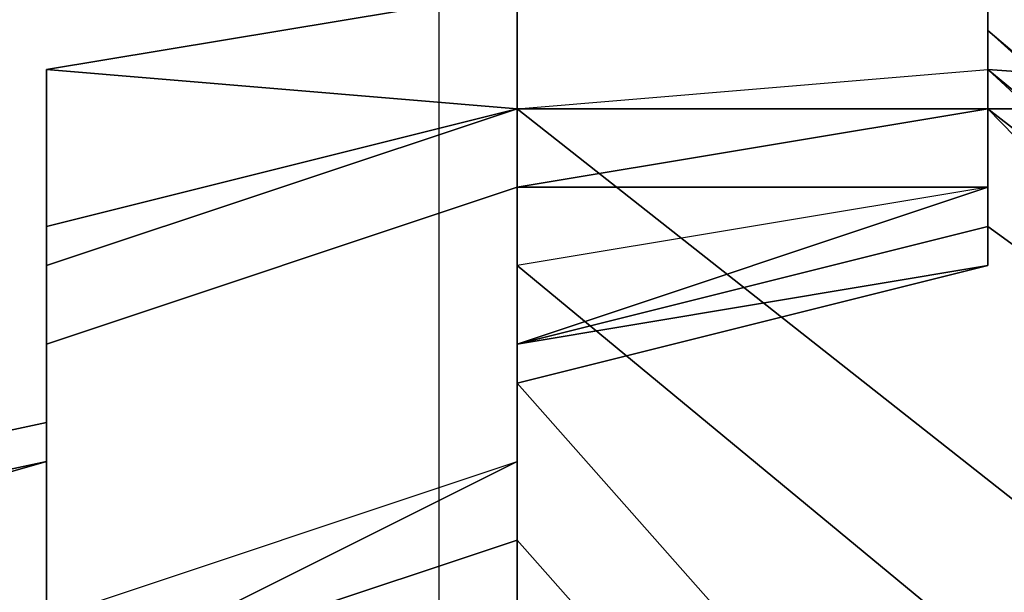
# Model space of a CAD drawing. Extents: x 262045.5 to 262108.1, y -66310.6 to -66279.4.
# Drawn here: x 262051.9 to 262052.1, y -66289.3 to -66289.2 of the extents above; entities that cross this region are included whole.
import ezdxf

# ---------------------------------------------------------------- set-up
doc = ezdxf.new("R2010")
doc.units = 0
doc.header["$MEASUREMENT"] = 0
doc.layers.add('VSL-BACKGROUND', color=174, linetype='CONTINUOUS')
doc.layers.add('VSL-LUMINAIRES', color=7, linetype='CONTINUOUS')

msp = doc.modelspace()

# ---------------------------------------------------------------- linework, layer by layer
at = {"layer": 'VSL-BACKGROUND'}
for points in [[(262052.09375, -66289.210938, 0.78352), (262052.09375, -66289.203125, 0.782916), (262052.09375, -66289.171875, 0.887087), (262052.09375, -66289.179688, 0.887462)], [(262052, -66289.203125, 0.929424), (262052, -66289.21875, 0.943772), (262052, -66289.210938, 0.948463), (262052, -66289.1875, 0.933916)], [(262052, -66289.1875, 0.933916), (262052, -66289.210938, 0.948463), (262052, -66289.203125, 0.950712), (262052, -66289.1875, 0.936033)], [(262052, -66289.203125, 0.948015), (262052, -66289.226563, 0.958197), (262051.90625, -66289.21875, 0.958775), (262052, -66289.203125, 0.948561)], [(262052, -66289.203125, 0.941753), (262051.90625, -66289.21875, 0.951845), (262051.90625, -66289.21875, 0.956514), (262052, -66289.203125, 0.946332)], [(262052, -66289.203125, 0.946332), (262051.90625, -66289.21875, 0.956514), (262051.90625, -66289.21875, 0.958775), (262052, -66289.203125, 0.948561)], [(262052, -66289.203125, 0.928385), (262051.90625, -66289.21875, 0.938187), (262051.90625, -66289.21875, 0.945535), (262052, -66289.203125, 0.935576)], [(262052, -66289.203125, 0.935576), (262051.90625, -66289.21875, 0.945535), (262051.90625, -66289.21875, 0.951845), (262052, -66289.203125, 0.941753)], [(262052, -66289.203125, 0.950712), (262052, -66289.226563, 0.960894), (262052, -66289.226563, 0.960386), (262052, -66289.203125, 0.950172)], [(262052, -66289.203125, 0.948015), (262052, -66289.226563, 0.958197), (262052, -66289.226563, 0.960386), (262052, -66289.203125, 0.950172)], [(262052, -66289.210938, 0.948463), (262052, -66289.226563, 0.958555), (262052, -66289.226563, 0.960894), (262052, -66289.203125, 0.950712)], [(262052, -66289.203125, 0.923217), (262052, -66289.21875, 0.937332), (262052, -66289.21875, 0.943772), (262052, -66289.203125, 0.929424)], [(262052.09375, -66289.203125, 0.774336), (262052.09375, -66289.203125, 0.782916), (262052.09375, -66289.210938, 0.78352), (262052.09375, -66289.210938, 0.774573)], [(262052.09375, -66289.210938, 0.615571), (262052.09375, -66289.203125, 0.631994), (262052.09375, -66289.210938, 0.633769), (262052.09375, -66289.21875, 0.61881)], [(262052.09375, -66289.203125, 0.613409), (262052.09375, -66289.203125, 0.630813), (262052.09375, -66289.203125, 0.631994), (262052.09375, -66289.210938, 0.615571)], [(262052.09375, -66289.203125, 0.631994), (262052.09375, -66289.203125, 0.649896), (262052.09375, -66289.210938, 0.650086), (262052.09375, -66289.210938, 0.633769)], [(262052.09375, -66289.210938, 0.598726), (262052.09375, -66289.203125, 0.613409), (262052.09375, -66289.210938, 0.615571), (262052.09375, -66289.21875, 0.601721)], [(262052.09375, -66289.203125, 0.774146), (262052.09375, -66289.203125, 0.774336), (262052.09375, -66289.210938, 0.650086), (262052.09375, -66289.203125, 0.649896)], [(262052.09375, -66289.21875, 0.650323), (262052.09375, -66289.210938, 0.650086), (262052.09375, -66289.203125, 0.774336), (262052.09375, -66289.210938, 0.774573)], [(262052.09375, -66289.203125, 0.597675), (262052.09375, -66289.203125, 0.612651), (262052.09375, -66289.203125, 0.613409), (262052.09375, -66289.210938, 0.598726)], [(262052.09375, -66289.210938, 0.597675), (262052.09375, -66289.203125, 0.612651), (262052.09375, -66289.203125, 0.613409), (262052.09375, -66289.210938, 0.598726)], [(262052.09375, -66289.210938, 0.597675), (262052.09375, -66289.203125, 0.612651), (262052.09375, -66289.203125, 0.613409), (262052.09375, -66289.210938, 0.598726)], [(262052.09375, -66289.21875, 0.58647), (262052.09375, -66289.203125, 0.597675), (262052.09375, -66289.210938, 0.598726), (262052.09375, -66289.21875, 0.587743)], [(262052.09375, -66289.210938, 0.587743), (262052.09375, -66289.203125, 0.598726), (262052.09375, -66289.203125, 0.601721), (262052.09375, -66289.210938, 0.59137)], [(262052.09375, -66289.21875, 0.58647), (262052.09375, -66289.203125, 0.597675), (262052.09375, -66289.203125, 0.598726), (262052.09375, -66289.210938, 0.587743)], [(262052.09375, -66289.210938, 0.5968), (262052.09375, -66289.203125, 0.606207), (262052.09375, -66289.203125, 0.611521), (262052.09375, -66289.21875, 0.603228)], [(262052.09375, -66289.210938, 0.59137), (262052.09375, -66289.203125, 0.601721), (262052.09375, -66289.203125, 0.606207), (262052.09375, -66289.210938, 0.5968)], [(262052, -66289.21875, 0.943772), (262052, -66289.242188, 0.95373), (262052, -66289.226563, 0.958555), (262052, -66289.210938, 0.948463)], [(262052.09375, -66289.21875, 0.61881), (262052.09375, -66289.210938, 0.633769), (262052.09375, -66289.21875, 0.63588), (262052.09375, -66289.226563, 0.622652)], [(262052.09375, -66289.210938, 0.633769), (262052.09375, -66289.210938, 0.650086), (262052.09375, -66289.21875, 0.650323), (262052.09375, -66289.21875, 0.63588)], [(262052.09375, -66289.21875, 0.601721), (262052.09375, -66289.210938, 0.615571), (262052.09375, -66289.21875, 0.61881), (262052.09375, -66289.226563, 0.606207)], [(262052.09375, -66289.226563, 0.579786), (262052.09375, -66289.21875, 0.58647), (262052.09375, -66289.210938, 0.587743), (262052.09375, -66289.226563, 0.581195)], [(262052.09375, -66289.226563, 0.581195), (262052.09375, -66289.210938, 0.587743), (262052.09375, -66289.210938, 0.59137), (262052.09375, -66289.226563, 0.585209)], [(262052.09375, -66289.226563, 0.585209), (262052.09375, -66289.210938, 0.59137), (262052.09375, -66289.210938, 0.5968), (262052.09375, -66289.226563, 0.591216)], [(262052.09375, -66289.226563, 0.591216), (262052.09375, -66289.210938, 0.5968), (262052.09375, -66289.21875, 0.603228), (262052.09375, -66289.226563, 0.598325)], [(262052.09375, -66289.21875, 0.58647), (262052.09375, -66289.210938, 0.597675), (262052.09375, -66289.210938, 0.598726), (262052.09375, -66289.21875, 0.587743)], [(262052.09375, -66289.226563, 0.587743), (262052.09375, -66289.210938, 0.598726), (262052.09375, -66289.21875, 0.601721), (262052.09375, -66289.226563, 0.59137)], [(262052.09375, -66289.21875, 0.58647), (262052.09375, -66289.210938, 0.597675), (262052.09375, -66289.210938, 0.598726), (262052.09375, -66289.226563, 0.587743)], [(262052.09375, -66289.21875, 0.436035), (262052.09375, -66289.210938, 0.436035), (262052.40625, -66289.476563, 0.436035), (262052.40625, -66289.476563, 0.436035)], [(262052.40625, -66289.492188, 0.436035), (262052.40625, -66289.476563, 0.436035), (262052.09375, -66289.210938, 0.436035), (262052.09375, -66289.210938, 0.436035)], [(262052.09375, -66289.210938, 0.436035), (262052.09375, -66289.21875, 0.436035), (262052.40625, -66289.507813, 0.436035), (262052.40625, -66289.492188, 0.436035)], [(262052.09375, -66289.210938, 0.436035), (262052.09375, -66289.210938, 0.436035), (262052.09375, -66289.210938, 0.443345), (262052.09375, -66289.210938, 0.443345)], [(262052.09375, -66289.210938, 0.450655), (262052.09375, -66289.210938, 0.450655), (262052.09375, -66289.210938, 0.443345), (262052.09375, -66289.210938, 0.443345)], [(262052.09375, -66289.210938, 0.436035), (262052.09375, -66289.21875, 0.436035), (262052.09375, -66289.210938, 0.443345), (262052.09375, -66289.210938, 0.443345)], [(262052.09375, -66289.210938, 0.450655), (262052.09375, -66289.21875, 0.450655), (262052.09375, -66289.210938, 0.443345), (262052.09375, -66289.210938, 0.443345)], [(262052.09375, -66289.21875, 0.436035), (262052.09375, -66289.226563, 0.436035), (262052.09375, -66289.21875, 0.443345), (262052.09375, -66289.210938, 0.443345)], [(262052.09375, -66289.21875, 0.450655), (262052.09375, -66289.226563, 0.450655), (262052.09375, -66289.21875, 0.443345), (262052.09375, -66289.210938, 0.443345)], [(262052.09375, -66289.21875, 0.456835), (262052.09375, -66289.21875, 0.456835), (262052.09375, -66289.21875, 0.450655), (262052.09375, -66289.210938, 0.450655)], [(262052.09375, -66289.226563, 0.456835), (262052.09375, -66289.21875, 0.456835), (262052.09375, -66289.210938, 0.450655), (262052.09375, -66289.21875, 0.450655)], [(262052.09375, -66289.21875, 0.436035), (262052.09375, -66289.210938, 0.436035), (262052.09375, -66289.210938, 0.443345), (262052.09375, -66289.21875, 0.443345)], [(262052.09375, -66289.21875, 0.450655), (262052.09375, -66289.210938, 0.450655), (262052.09375, -66289.210938, 0.443345), (262052.09375, -66289.21875, 0.443345)], [(262052.09375, -66289.21875, 0.456835), (262052.09375, -66289.21875, 0.456835), (262052.09375, -66289.210938, 0.450655), (262052.09375, -66289.210938, 0.450655)], [(262051.90625, -66289.21875, 0.945535), (262051.90625, -66289.242188, 0.951548), (262051.90625, -66289.242188, 0.957926), (262051.90625, -66289.21875, 0.951845)], [(262051.90625, -66289.21875, 0.951845), (262051.90625, -66289.242188, 0.957926), (262051.90625, -66289.242188, 0.96264), (262051.90625, -66289.21875, 0.956514)], [(262051.90625, -66289.21875, 0.938187), (262051.90625, -66289.242188, 0.944121), (262051.90625, -66289.242188, 0.951548), (262051.90625, -66289.21875, 0.945535)], [(262051.90625, -66289.21875, 0.956514), (262051.90625, -66289.242188, 0.96264), (262051.90625, -66289.25, 0.964917), (262051.90625, -66289.21875, 0.958775)], [(262052, -66289.226563, 0.958197), (262051.90625, -66289.25, 0.964323), (262051.90625, -66289.25, 0.964917), (262051.90625, -66289.21875, 0.958775)], [(262052, -66289.21875, 0.937332), (262052, -66289.242188, 0.947134), (262052, -66289.242188, 0.95373), (262052, -66289.21875, 0.943772)], [(262052.09375, -66289.226563, 0.436035), (262052, -66289.226563, 0.436035), (262052, -66289.226563, 0.443345), (262052.09375, -66289.21875, 0.443345)], [(262052.09375, -66289.226563, 0.450655), (262052, -66289.226563, 0.450655), (262052, -66289.226563, 0.443345), (262052.09375, -66289.21875, 0.443345)], [(262052.09375, -66289.226563, 0.606207), (262052.09375, -66289.21875, 0.61881), (262052.09375, -66289.226563, 0.622652), (262052.09375, -66289.226563, 0.611521)], [(262052.09375, -66289.226563, 0.579786), (262052.09375, -66289.21875, 0.58647), (262052.09375, -66289.21875, 0.587743), (262052.09375, -66289.226563, 0.581195)], [(262052.09375, -66289.226563, 0.579786), (262052.09375, -66289.21875, 0.58647), (262052.09375, -66289.21875, 0.587743), (262052.09375, -66289.226563, 0.581195)], [(262052.09375, -66289.226563, 0.579786), (262052.09375, -66289.21875, 0.58647), (262052.09375, -66289.226563, 0.587743), (262052.09375, -66289.242188, 0.581195)], [(262052.09375, -66289.226563, 0.59137), (262052.09375, -66289.21875, 0.601721), (262052.09375, -66289.226563, 0.606207), (262052.09375, -66289.226563, 0.5968)], [(262052.40625, -66289.476563, 0.436035), (262052.40625, -66289.460938, 0.436035), (262052.203125, -66289.226563, 0.436035), (262052.09375, -66289.21875, 0.436035)], [(262052.09375, -66289.21875, 0.436035), (262052.09375, -66289.226563, 0.436035), (262052.40625, -66289.546875, 0.436035), (262052.40625, -66289.507813, 0.436035)], [(262052.09375, -66289.226563, 0.460965), (262052.09375, -66289.226563, 0.460965), (262052.09375, -66289.21875, 0.456835), (262052.09375, -66289.226563, 0.456835)], [(262052.203125, -66289.226563, 0.436035), (262052.09375, -66289.21875, 0.436035), (262052.09375, -66289.21875, 0.443345), (262052.203125, -66289.226563, 0.443345)], [(262052.203125, -66289.226563, 0.450655), (262052.09375, -66289.21875, 0.450655), (262052.09375, -66289.21875, 0.443345), (262052.203125, -66289.226563, 0.443345)], [(262052.203125, -66289.226563, 0.456835), (262052.09375, -66289.226563, 0.456835), (262052.09375, -66289.21875, 0.450655), (262052.203125, -66289.226563, 0.450655)], [(262052.09375, -66289.21875, 0.460965), (262052.09375, -66289.226563, 0.460965), (262052.09375, -66289.21875, 0.456835), (262052.09375, -66289.21875, 0.456835)], [(262052.09375, -66289.226563, 0.460965), (262052.09375, -66289.226563, 0.460965), (262052.09375, -66289.226563, 0.456835), (262052.09375, -66289.21875, 0.456835)], [(262052.09375, -66289.21875, 0.456835), (262052.09375, -66289.226563, 0.456835), (262052.09375, -66289.226563, 0.450655), (262052.09375, -66289.21875, 0.450655)], [(262052.09375, -66289.226563, 0.462415), (262052.09375, -66289.226563, 0.462415), (262052.09375, -66289.21875, 0.460965), (262052.09375, -66289.226563, 0.460965)], [(262052.09375, -66289.226563, 0.460965), (262052.09375, -66289.21875, 0.460965), (262052.09375, -66289.21875, 0.456835), (262052.09375, -66289.21875, 0.456835)], [(262052.09375, -66289.226563, 0.462415), (262052.09375, -66289.242188, 0.462415), (262052.09375, -66289.226563, 0.460965), (262052.09375, -66289.21875, 0.460965)], [(262052, -66289.226563, 0.960894), (262051.90625, -66289.257813, 0.967021), (262051.90625, -66289.25, 0.966528), (262052, -66289.226563, 0.960386)], [(262052, -66289.226563, 0.958555), (262051.90625, -66289.257813, 0.964636), (262051.90625, -66289.257813, 0.967021), (262052, -66289.226563, 0.960894)], [(262052, -66289.242188, 0.95373), (262051.90625, -66289.273438, 0.959744), (262051.90625, -66289.257813, 0.964636), (262052, -66289.226563, 0.958555)], [(262052, -66289.226563, 0.958197), (262051.90625, -66289.25, 0.964323), (262051.90625, -66289.25, 0.966528), (262052, -66289.226563, 0.960386)], [(262052, -66289.242188, 0.579519), (262052.09375, -66289.226563, 0.581195), (262052.09375, -66289.226563, 0.585209), (262052, -66289.226563, 0.583649)], [(262052.09375, -66289.242188, 0.578068), (262052.09375, -66289.226563, 0.579786), (262052.09375, -66289.226563, 0.581195), (262052, -66289.242188, 0.579519)], [(262052, -66289.226563, 0.583649), (262052.09375, -66289.226563, 0.585209), (262052.09375, -66289.226563, 0.591216), (262052, -66289.226563, 0.589829)], [(262052, -66289.226563, 0.589829), (262052.09375, -66289.226563, 0.591216), (262052.09375, -66289.226563, 0.598325), (262052, -66289.226563, 0.597139)], [(262052, -66289.242188, 0.579519), (262052, -66289.257813, 0.579519), (262052, -66289.257813, 0.583649), (262052, -66289.226563, 0.583649)], [(262052, -66289.226563, 0.583649), (262052, -66289.257813, 0.583649), (262052, -66289.257813, 0.589829), (262052, -66289.226563, 0.589829)], [(262052, -66289.226563, 0.589829), (262052, -66289.257813, 0.589829), (262052, -66289.257813, 0.597139), (262052, -66289.226563, 0.597139)], [(262052, -66289.226563, 0.436035), (262052, -66289.257813, 0.434447), (262052.40625, -66289.59375, 0.434447), (262052.40625, -66289.546875, 0.436035)], [(262052.40625, -66289.546875, 0.436035), (262052.09375, -66289.226563, 0.436035), (262052, -66289.226563, 0.436035)], [(262052.09375, -66289.226563, 0.460965), (262052.09375, -66289.242188, 0.460965), (262052, -66289.242188, 0.456835), (262052.09375, -66289.226563, 0.456835)], [(262052.09375, -66289.226563, 0.456835), (262052, -66289.242188, 0.456835), (262052, -66289.226563, 0.450655), (262052.09375, -66289.226563, 0.450655)], [(262052, -66289.226563, 0.450655), (262052, -66289.257813, 0.449067), (262052, -66289.257813, 0.455247), (262052, -66289.242188, 0.456835)], [(262052, -66289.226563, 0.443345), (262052, -66289.257813, 0.441757), (262052, -66289.257813, 0.434447), (262052, -66289.226563, 0.436035)], [(262052, -66289.226563, 0.443345), (262052, -66289.257813, 0.441757), (262052, -66289.257813, 0.449067), (262052, -66289.226563, 0.450655)], [(262052.09375, -66289.25, 0.591216), (262052.09375, -66289.226563, 0.5968), (262052.09375, -66289.242188, 0.603228), (262052.09375, -66289.25, 0.598325)], [(262052.09375, -66289.242188, 0.581195), (262052.09375, -66289.226563, 0.587743), (262052.09375, -66289.226563, 0.59137), (262052.09375, -66289.242188, 0.585209)], [(262052.09375, -66289.242188, 0.585209), (262052.09375, -66289.226563, 0.59137), (262052.09375, -66289.226563, 0.5968), (262052.09375, -66289.25, 0.591216)], [(262052.09375, -66289.242188, 0.578068), (262052.09375, -66289.226563, 0.579786), (262052.09375, -66289.226563, 0.581195), (262052.09375, -66289.242188, 0.579519)], [(262052.09375, -66289.25, 0.578068), (262052.09375, -66289.226563, 0.579786), (262052.09375, -66289.226563, 0.581195), (262052.09375, -66289.242188, 0.579519)], [(262052.09375, -66289.25, 0.578068), (262052.09375, -66289.226563, 0.579786), (262052.09375, -66289.242188, 0.581195), (262052.09375, -66289.25, 0.579519)], [(262052.09375, -66289.226563, 0.5968), (262052.09375, -66289.226563, 0.606207), (262052.09375, -66289.226563, 0.611521), (262052.09375, -66289.242188, 0.603228)], [(262052.09375, -66289.226563, 0.460965), (262052.09375, -66289.226563, 0.460965), (262052.09375, -66289.226563, 0.456835), (262052.203125, -66289.226563, 0.456835)], [(262052.09375, -66289.25, 0.462415), (262052.09375, -66289.242188, 0.462415), (262052.09375, -66289.226563, 0.460965), (262052.09375, -66289.226563, 0.460965)], [(262052.09375, -66289.242188, 0.462415), (262052.09375, -66289.226563, 0.462415), (262052.09375, -66289.226563, 0.460965), (262052.09375, -66289.226563, 0.460965)], [(262052.09375, -66289.242188, 0.462415), (262052.09375, -66289.25, 0.462415), (262052.09375, -66289.242188, 0.460965), (262052.09375, -66289.226563, 0.460965)], [(262052.09375, -66289.242188, 0.462415), (262052.09375, -66289.242188, 0.462415), (262052.09375, -66289.226563, 0.460965), (262052.09375, -66289.226563, 0.460965)], [(262052.09375, -66289.226563, 0.460965), (262052.203125, -66289.226563, 0.456835), (262052.40625, -66289.46875, 0.456835), (262052.40625, -66289.46875, 0.460965)], [(262052.40625, -66289.46875, 0.460965), (262052.40625, -66289.476563, 0.462415), (262052.09375, -66289.25, 0.462415), (262052.09375, -66289.226563, 0.460965)], [(262051.90625, -66289.242188, 0.951548), (262051.90625, -66289.273438, 0.954106), (262051.90625, -66289.273438, 0.96049), (262051.90625, -66289.242188, 0.957926)], [(262051.90625, -66289.242188, 0.944121), (262051.90625, -66289.273438, 0.946672), (262051.90625, -66289.273438, 0.954106), (262051.90625, -66289.242188, 0.951548)], [(262051.90625, -66289.242188, 0.96264), (262051.90625, -66289.273438, 0.965208), (262051.90625, -66289.273438, 0.967487), (262051.90625, -66289.25, 0.964917)], [(262051.90625, -66289.242188, 0.957926), (262051.90625, -66289.273438, 0.96049), (262051.90625, -66289.273438, 0.965208), (262051.90625, -66289.242188, 0.96264)], [(262052, -66289.242188, 0.947134), (262051.90625, -66289.273438, 0.953067), (262051.90625, -66289.273438, 0.959744), (262052, -66289.242188, 0.95373)], [(262052.09375, -66289.242188, 0.578068), (262052, -66289.257813, 0.578068), (262052, -66289.273438, 0.579519), (262052.09375, -66289.242188, 0.579519)], [(262052.09375, -66289.25, 0.578068), (262052, -66289.273438, 0.578068), (262052, -66289.273438, 0.579519), (262052.09375, -66289.242188, 0.579519)], [(262052.09375, -66289.242188, 0.578068), (262052, -66289.257813, 0.578068), (262052, -66289.257813, 0.579519), (262052, -66289.242188, 0.579519)], [(262052, -66289.242188, 0.456835), (262052, -66289.257813, 0.455247), (262052, -66289.273438, 0.459377), (262052.09375, -66289.242188, 0.460965)], [(262052.09375, -66289.242188, 0.460965), (262052, -66289.273438, 0.459377), (262052, -66289.273438, 0.460827), (262052.09375, -66289.25, 0.462415)], [(262052.09375, -66289.257813, 0.583649), (262052.09375, -66289.242188, 0.585209), (262052.09375, -66289.25, 0.591216), (262052.09375, -66289.257813, 0.589829)], [(262052.09375, -66289.25, 0.579519), (262052.09375, -66289.242188, 0.581195), (262052.09375, -66289.242188, 0.585209), (262052.09375, -66289.257813, 0.583649)], [(262051.90625, -66289.25, 0.964323), (262051.90625, -66289.273438, 0.966892), (262051.90625, -66289.273438, 0.967487), (262051.90625, -66289.25, 0.964917)], [(262051.90625, -66289.257813, 0.967021), (262051.90625, -66289.28125, 0.969589), (262051.90625, -66289.28125, 0.969097), (262051.90625, -66289.25, 0.966528)], [(262051.90625, -66289.25, 0.964323), (262051.90625, -66289.273438, 0.966892), (262051.90625, -66289.28125, 0.969097), (262051.90625, -66289.25, 0.966528)], [(262052.09375, -66289.25, 0.579519), (262052, -66289.273438, 0.579519), (262052, -66289.273438, 0.583649), (262052.09375, -66289.257813, 0.583649)], [(262052.09375, -66289.25, 0.578068), (262052, -66289.273438, 0.578068), (262052, -66289.273438, 0.579519), (262052.09375, -66289.25, 0.579519)], [(262052.09375, -66289.257813, 0.589829), (262052.09375, -66289.25, 0.591216), (262052.09375, -66289.25, 0.598325), (262052.09375, -66289.257813, 0.597139)], [(262051.90625, -66289.257813, 0.964636), (262051.90625, -66289.289063, 0.9672), (262051.90625, -66289.28125, 0.969589), (262051.90625, -66289.257813, 0.967021)], [(262051.90625, -66289.273438, 0.959744), (262051.90625, -66289.289063, 0.962302), (262051.90625, -66289.289063, 0.9672), (262051.90625, -66289.257813, 0.964636)], [(262052.09375, -66289.257813, 0.589829), (262052, -66289.28125, 0.589829), (262052, -66289.28125, 0.597139), (262052.09375, -66289.257813, 0.597139)], [(262052.09375, -66289.257813, 0.583649), (262052, -66289.273438, 0.583649), (262052, -66289.28125, 0.589829), (262052.09375, -66289.257813, 0.589829)], [(262052, -66289.257813, 0.578068), (262052, -66289.289063, 0.578068), (262052, -66289.289063, 0.579519), (262052, -66289.273438, 0.579519)], [(262052, -66289.257813, 0.583649), (262052, -66289.28125, 0.583649), (262052, -66289.28125, 0.589829), (262052, -66289.257813, 0.589829)], [(262052, -66289.257813, 0.579519), (262052, -66289.28125, 0.579519), (262052, -66289.28125, 0.583649), (262052, -66289.257813, 0.583649)], [(262052, -66289.257813, 0.578068), (262052, -66289.289063, 0.578068), (262052, -66289.28125, 0.579519), (262052, -66289.257813, 0.579519)], [(262052, -66289.257813, 0.589829), (262052, -66289.28125, 0.589829), (262052, -66289.28125, 0.597139), (262052, -66289.257813, 0.597139)], [(262052.296875, -66289.617188, 0.431272), (262052.40625, -66289.59375, 0.434447), (262052, -66289.257813, 0.434447), (262052, -66289.28125, 0.431272)], [(262052, -66289.257813, 0.455247), (262052, -66289.289063, 0.452072), (262052, -66289.289063, 0.456202), (262052, -66289.273438, 0.459377)], [(262052, -66289.257813, 0.441757), (262052, -66289.28125, 0.438582), (262052, -66289.28125, 0.431272), (262052, -66289.257813, 0.434447)], [(262052, -66289.257813, 0.441757), (262052, -66289.28125, 0.438582), (262052, -66289.28125, 0.445892), (262052, -66289.257813, 0.449067)], [(262052, -66289.257813, 0.449067), (262052, -66289.28125, 0.445892), (262052, -66289.289063, 0.452072), (262052, -66289.257813, 0.455247)], [(262051.90625, -66289.273438, 0.953067), (262051.90625, -66289.296875, 0.955619), (262051.90625, -66289.289063, 0.962302), (262051.90625, -66289.273438, 0.959744)], [(262051.90625, -66289.273438, 0.966892), (262051.90625, -66289.296875, 0.967748), (262051.90625, -66289.296875, 0.969954), (262051.90625, -66289.28125, 0.969097)], [(262051.90625, -66289.273438, 0.966892), (262051.90625, -66289.296875, 0.967748), (262051.90625, -66289.289063, 0.968344), (262051.90625, -66289.273438, 0.967487)], [(262051.90625, -66289.273438, 0.965208), (262051.90625, -66289.289063, 0.966065), (262051.90625, -66289.289063, 0.968344), (262051.90625, -66289.273438, 0.967487)], [(262051.90625, -66289.273438, 0.96049), (262051.90625, -66289.289063, 0.961345), (262051.90625, -66289.289063, 0.966065), (262051.90625, -66289.273438, 0.965208)], [(262051.90625, -66289.273438, 0.954106), (262051.90625, -66289.289063, 0.954959), (262051.90625, -66289.289063, 0.961345), (262051.90625, -66289.273438, 0.96049)], [(262051.90625, -66289.273438, 0.946672), (262051.90625, -66289.289063, 0.947523), (262051.90625, -66289.289063, 0.954959), (262051.90625, -66289.273438, 0.954106)], [(262052, -66289.273438, 0.583649), (262052, -66289.296875, 0.583649), (262052, -66289.296875, 0.589829), (262052, -66289.28125, 0.589829)], [(262052, -66289.273438, 0.578068), (262052, -66289.289063, 0.578068), (262052, -66289.289063, 0.579519), (262052, -66289.273438, 0.579519)], [(262052, -66289.273438, 0.578068), (262052, -66289.289063, 0.578068), (262052, -66289.296875, 0.579519), (262052, -66289.273438, 0.579519)], [(262052, -66289.273438, 0.579519), (262052, -66289.296875, 0.579519), (262052, -66289.296875, 0.583649), (262052, -66289.273438, 0.583649)], [(262052, -66289.273438, 0.459377), (262052, -66289.289063, 0.456202), (262052, -66289.296875, 0.457652), (262052, -66289.273438, 0.460827)], [(262051.90625, -66289.289063, 0.9672), (262051.90625, -66289.296875, 0.968055), (262051.90625, -66289.296875, 0.970445), (262051.90625, -66289.28125, 0.969589)], [(262051.90625, -66289.28125, 0.969589), (262051.90625, -66289.296875, 0.970445), (262051.90625, -66289.296875, 0.969954), (262051.90625, -66289.28125, 0.969097)], [(262052, -66289.28125, 0.589829), (262052, -66289.296875, 0.589829), (262052, -66289.296875, 0.597139), (262052, -66289.28125, 0.597139)], [(262052, -66289.28125, 0.579519), (262052, -66289.3125, 0.579519), (262052, -66289.296875, 0.583649), (262052, -66289.28125, 0.583649)], [(262052, -66289.28125, 0.583649), (262052, -66289.296875, 0.583649), (262052, -66289.296875, 0.589829), (262052, -66289.28125, 0.589829)], [(262052, -66289.289063, 0.578068), (262052, -66289.3125, 0.578068), (262052, -66289.3125, 0.579519), (262052, -66289.28125, 0.579519)], [(262052, -66289.28125, 0.589829), (262052, -66289.296875, 0.589829), (262052, -66289.296875, 0.597139), (262052, -66289.28125, 0.597139)], [(262052, -66289.28125, 0.431272), (262052, -66289.3125, 0.428097), (262052.296875, -66289.648438, 0.428097), (262052.296875, -66289.617188, 0.431272)], [(262052, -66289.28125, 0.445892), (262052, -66289.3125, 0.442717), (262052, -66289.3125, 0.448897), (262052, -66289.289063, 0.452072)], [(262052, -66289.28125, 0.438582), (262052, -66289.3125, 0.435407), (262052, -66289.3125, 0.428097), (262052, -66289.28125, 0.431272)], [(262052, -66289.28125, 0.438582), (262052, -66289.3125, 0.435407), (262052, -66289.3125, 0.442717), (262052, -66289.28125, 0.445892)], [(262051.796875, -66289.3125, 0.946672), (262051.90625, -66289.289063, 0.947523), (262051.90625, -66289.289063, 0.954959), (262051.796875, -66289.3125, 0.954106)], [(262051.796875, -66289.3125, 0.954106), (262051.90625, -66289.289063, 0.954959), (262051.90625, -66289.289063, 0.961345), (262051.796875, -66289.3125, 0.96049)], [(262051.796875, -66289.3125, 0.96049), (262051.90625, -66289.289063, 0.961345), (262051.90625, -66289.289063, 0.966065), (262051.796875, -66289.3125, 0.965208)], [(262051.796875, -66289.3125, 0.965208), (262051.90625, -66289.289063, 0.966065), (262051.90625, -66289.289063, 0.968344), (262051.796875, -66289.3125, 0.967487)], [(262051.796875, -66289.320313, 0.966892), (262051.90625, -66289.296875, 0.967748), (262051.90625, -66289.289063, 0.968344), (262051.796875, -66289.3125, 0.967487)], [(262051.90625, -66289.296875, 0.955619), (262051.90625, -66289.3125, 0.956469), (262051.90625, -66289.3125, 0.963155), (262051.90625, -66289.289063, 0.962302)], [(262051.90625, -66289.289063, 0.962302), (262051.90625, -66289.3125, 0.963155), (262051.90625, -66289.296875, 0.968055), (262051.90625, -66289.289063, 0.9672)], [(262052, -66289.289063, 0.578068), (262052, -66289.3125, 0.578068), (262052, -66289.3125, 0.579519), (262052, -66289.289063, 0.579519)], [(262052, -66289.289063, 0.578068), (262052, -66289.3125, 0.578068), (262052, -66289.3125, 0.579519), (262052, -66289.289063, 0.579519)], [(262052, -66289.289063, 0.578068), (262052, -66289.3125, 0.578068), (262052, -66289.320313, 0.579519), (262052, -66289.296875, 0.579519)], [(262052, -66289.289063, 0.452072), (262052, -66289.3125, 0.448897), (262052, -66289.320313, 0.453027), (262052, -66289.289063, 0.456202)], [(262052, -66289.289063, 0.456202), (262052, -66289.320313, 0.453027), (262052, -66289.328125, 0.454477), (262052, -66289.296875, 0.457652)], [(262051.90625, -66289.34375, 0.962302), (262051.90625, -66289.3125, 0.963155), (262051.90625, -66289.296875, 0.968055), (262051.796875, -66289.328125, 0.9672)], [(262051.796875, -66289.328125, 0.9672), (262051.90625, -66289.296875, 0.968055), (262051.90625, -66289.296875, 0.970445), (262051.796875, -66289.320313, 0.969589)], [(262051.796875, -66289.320313, 0.969589), (262051.90625, -66289.296875, 0.970445), (262051.90625, -66289.296875, 0.969954), (262051.796875, -66289.320313, 0.969097)], [(262051.796875, -66289.320313, 0.966892), (262051.90625, -66289.296875, 0.967748), (262051.90625, -66289.296875, 0.969954), (262051.796875, -66289.320313, 0.969097)], [(262052, -66289.296875, 0.589829), (262051.90625, -66289.34375, 0.589829), (262051.90625, -66289.328125, 0.597139), (262052, -66289.296875, 0.597139)], [(262052, -66289.3125, 0.579519), (262051.90625, -66289.34375, 0.579519), (262051.90625, -66289.34375, 0.583649), (262052, -66289.296875, 0.583649)], [(262052, -66289.296875, 0.583649), (262051.90625, -66289.34375, 0.583649), (262051.90625, -66289.34375, 0.589829), (262052, -66289.296875, 0.589829)], [(262052, -66289.296875, 0.589829), (262052, -66289.328125, 0.589829), (262052, -66289.328125, 0.597139), (262052, -66289.296875, 0.597139)], [(262052, -66289.296875, 0.583649), (262052, -66289.328125, 0.583649), (262052, -66289.328125, 0.589829), (262052, -66289.296875, 0.589829)], [(262052, -66289.296875, 0.579519), (262052, -66289.320313, 0.579519), (262052, -66289.328125, 0.583649), (262052, -66289.296875, 0.583649)], [(262052, -66289.3125, 0.578068), (262052, -66289.34375, 0.578068), (262051.90625, -66289.34375, 0.579519), (262052, -66289.3125, 0.579519)], [(262052, -66289.3125, 0.578068), (262051.90625, -66289.34375, 0.578068), (262051.90625, -66289.34375, 0.579519), (262052, -66289.3125, 0.579519)], [(262052, -66289.3125, 0.578068), (262051.90625, -66289.34375, 0.578068), (262051.90625, -66289.34375, 0.579519), (262052, -66289.3125, 0.579519)], [(262051.90625, -66289.34375, 0.955619), (262051.90625, -66289.3125, 0.956469), (262051.90625, -66289.3125, 0.963155), (262051.90625, -66289.34375, 0.962302)], [(262052, -66289.3125, 0.578068), (262052, -66289.34375, 0.578068), (262052, -66289.34375, 0.579519), (262052, -66289.320313, 0.579519)], [(262052.296875, -66289.679688, 0.426509), (262052.296875, -66289.648438, 0.428097), (262052, -66289.3125, 0.428097), (262052, -66289.34375, 0.426509)], [(262052, -66289.3125, 0.448897), (262052, -66289.34375, 0.44731), (262052, -66289.34375, 0.45144), (262052, -66289.320313, 0.453027)], [(262052, -66289.3125, 0.435407), (262052, -66289.34375, 0.43382), (262052, -66289.34375, 0.426509), (262052, -66289.3125, 0.428097)], [(262052, -66289.3125, 0.435407), (262052, -66289.34375, 0.43382), (262052, -66289.34375, 0.44113), (262052, -66289.3125, 0.442717)], [(262052, -66289.3125, 0.442717), (262052, -66289.34375, 0.44113), (262052, -66289.34375, 0.44731), (262052, -66289.3125, 0.448897)], [(262052, -66289.320313, 0.579519), (262052, -66289.34375, 0.579519), (262052, -66289.351563, 0.583649), (262052, -66289.328125, 0.583649)], [(262052, -66289.320313, 0.453027), (262052, -66289.34375, 0.45144), (262052, -66289.351563, 0.45289), (262052, -66289.328125, 0.454477)]]:
    msp.add_polyline3d(points, close=True, dxfattribs=at)
for points in [[(262052.09375, -66289.210938, 0.78352), (262052.09375, -66289.179688, 0.887462)], [(262052, -66289.203125, 0.928385), (262051.90625, -66289.21875, 0.938187)], [(262052, -66289.203125, 0.923217), (262052, -66289.21875, 0.937332)], [(262052.09375, -66289.21875, 0.603228), (262052.09375, -66289.203125, 0.611521)], [(262052.09375, -66289.21875, 0.650323), (262052.09375, -66289.210938, 0.774573)], [(262052.09375, -66289.210938, 0.774573), (262052.09375, -66289.25, 0.774573)], [(262052.09375, -66289.25, 0.774573), (262052.09375, -66289.210938, 0.774573)], [(262052.09375, -66289.210938, 0.774573), (262052.09375, -66289.210938, 0.78352)], [(262051.90625, -66289.21875, 0.938187), (262051.90625, -66289.242188, 0.944121)], [(262052, -66289.21875, 0.937332), (262052, -66289.242188, 0.947134)], [(262052.09375, -66289.21875, 0.63588), (262052.09375, -66289.21875, 0.650323)], [(262052.09375, -66289.226563, 0.598325), (262052.09375, -66289.21875, 0.603228)], [(262052.09375, -66289.226563, 0.622652), (262052.09375, -66289.21875, 0.63588)], [(262052, -66289.257813, 0.597139), (262052, -66289.226563, 0.597139)], [(262052, -66289.226563, 0.597139), (262052.09375, -66289.226563, 0.598325)], [(262052.09375, -66289.242188, 0.603228), (262052.09375, -66289.226563, 0.611521)], [(262052.09375, -66289.226563, 0.611521), (262052.09375, -66289.226563, 0.622652)], [(262052.09375, -66289.242188, 0.462415), (262052.09375, -66289.226563, 0.462415)], [(262052.09375, -66289.226563, 0.462415), (262052.09375, -66289.226563, 0.462415)], [(262052.09375, -66289.226563, 0.462415), (262052.09375, -66289.242188, 0.462415)], [(262051.90625, -66289.242188, 0.944121), (262051.90625, -66289.273438, 0.946672)], [(262052, -66289.242188, 0.947134), (262051.90625, -66289.273438, 0.953067)], [(262052.09375, -66289.25, 0.598325), (262052.09375, -66289.242188, 0.603228)], [(262052.09375, -66289.242188, 0.462415), (262052.09375, -66289.242188, 0.462415)], [(262052.09375, -66289.242188, 0.462415), (262052.09375, -66289.25, 0.462415)], [(262052.09375, -66289.25, 0.462415), (262052.09375, -66289.242188, 0.462415)], [(262052, -66289.273438, 0.774573), (262052.09375, -66289.25, 0.774573)], [(262052.09375, -66289.25, 0.774573), (262052, -66289.273438, 0.774573)], [(262052, -66289.273438, 0.460827), (262052.09375, -66289.25, 0.462415)], [(262052.09375, -66289.257813, 0.597139), (262052.09375, -66289.25, 0.598325)], [(262052.09375, -66289.25, 0.462415), (262052.40625, -66289.476563, 0.462415)], [(262052, -66289.28125, 0.597139), (262052.09375, -66289.257813, 0.597139)], [(262052, -66289.28125, 0.597139), (262052, -66289.257813, 0.597139)], [(262051.90625, -66289.273438, 0.946672), (262051.90625, -66289.289063, 0.947523)], [(262051.90625, -66289.273438, 0.953067), (262051.90625, -66289.296875, 0.955619)], [(262052, -66289.296875, 0.774573), (262052, -66289.273438, 0.774573)], [(262052, -66289.273438, 0.774573), (262052, -66289.296875, 0.774573)], [(262052, -66289.296875, 0.457652), (262052, -66289.273438, 0.460827)], [(262052, -66289.296875, 0.597139), (262052, -66289.28125, 0.597139)], [(262052, -66289.296875, 0.597139), (262052, -66289.28125, 0.597139)], [(262051.796875, -66289.3125, 0.946672), (262051.90625, -66289.289063, 0.947523)], [(262051.90625, -66289.289063, 0.947523), (262051.90625, -66289.34375, 0.774573)], [(262051.90625, -66289.289063, 0.947523), (262051.90625, -66289.34375, 0.774573)], [(262051.90625, -66289.328125, 0.597139), (262052, -66289.296875, 0.597139)], [(262051.90625, -66289.296875, 0.955619), (262051.90625, -66289.3125, 0.956469)], [(262052, -66289.328125, 0.597139), (262052, -66289.296875, 0.597139)], [(262052, -66289.296875, 0.774573), (262052, -66289.320313, 0.774573)], [(262052, -66289.320313, 0.774573), (262052, -66289.296875, 0.774573)], [(262052, -66289.328125, 0.454477), (262052, -66289.296875, 0.457652)], [(262051.90625, -66289.34375, 0.955619), (262051.90625, -66289.3125, 0.956469)], [(262052, -66289.320313, 0.774573), (262052, -66289.351563, 0.774573)], [(262052, -66289.351563, 0.774573), (262052, -66289.320313, 0.774573)]]:
    msp.add_polyline3d(points, dxfattribs=at)
at = {"layer": 'VSL-LUMINAIRES', "color": 10}
for points in [[(262053.203125, -66289.40625, 3), (262053.203125, -66289.109375, 3), (262051.984375, -66289.109375, 3), (262051.984375, -66289.40625, 3)], [(262053.203125, -66289.109375, 3), (262051.984375, -66289.109375, 3), (262051.984375, -66289.40625, 3), (262053.203125, -66289.40625, 3)]]:
    msp.add_polyline3d(points, close=True, dxfattribs=at)

doc.saveas('drawing.dxf')
